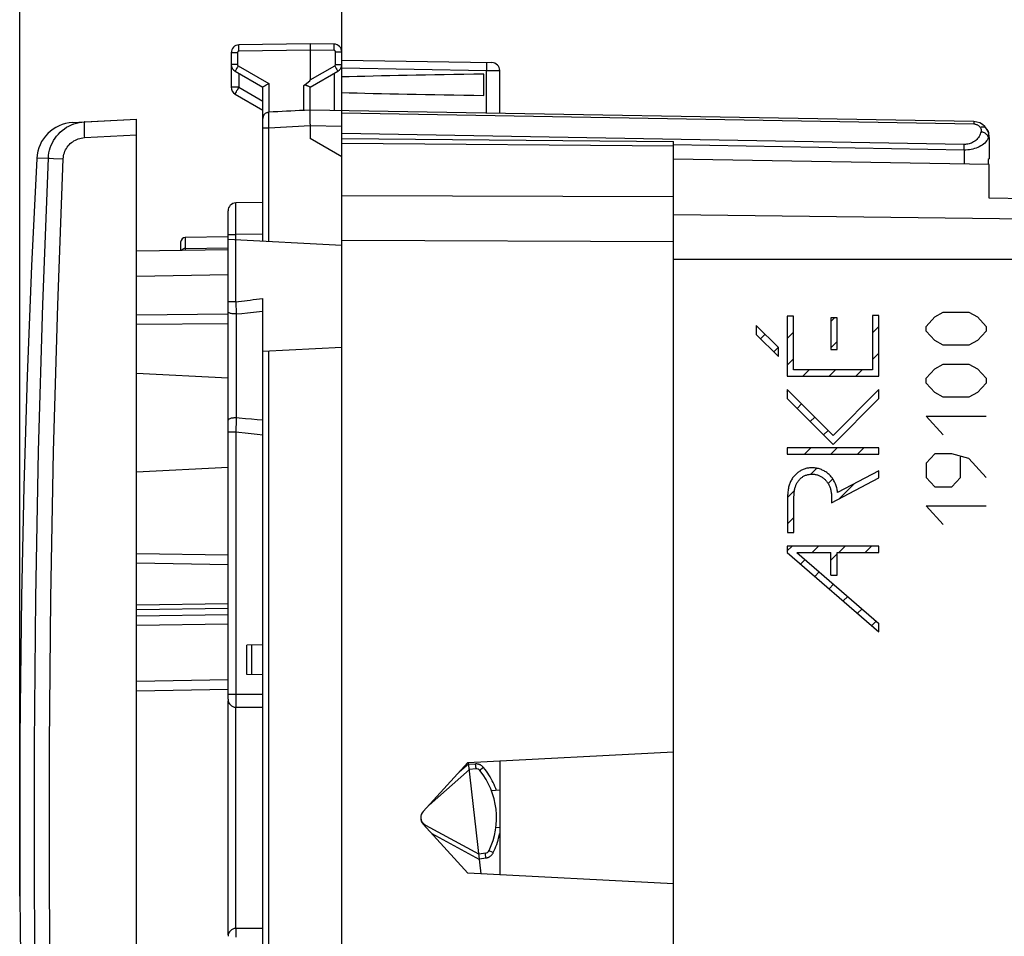
# Model space of a CAD drawing. Units: millimetres. Extents: x -20 to 96, y -24 to 51.
# Drawn here: x -20 to 11, y -4 to 25 of the extents above; entities that cross this region are included whole.
import ezdxf

# ---------------------------------------------------------------- set-up
doc = ezdxf.new("R2010")
doc.units = ezdxf.units.MM
doc.header["$LTSCALE"] = 16.335
doc.layers.get('0').update_dxf_attribs({"linetype": 'CONTINUOUS'})
for name, color, linetype in [('DRAFT', 7, 'CONTINUOUS'), ('RACCORDO', 7, 'CONTINUOUS'), ('SUPERFICI', 7, 'CONTINUOUS')]:
    doc.layers.add(name, color=color, linetype=linetype)
doc.styles.get("Standard").update_dxf_attribs({"font": 'txt', "width": 0.8})
doc.dimstyles.new('DIMSTYLE_1', dxfattribs={"dimtxt": 3, "dimasz": 3, "dimexe": 1.5, "dimexo": 0.5, "dimgap": 0.75, "dimtad": 1, "dimtxsty": 'STANDARD', "dimblk": '_FILLED', "dimblk1": '_FILLED', "dimblk2": '_FILLED', "dimcen": 0.09, "dimazin": 2, "dimtfac": 1, "dimtofl": 0, "dimtmove": 0, "dimatfit": 3, "dimldrblk": '_FILLED', "dimfxl": 1, "dimtolj": 1, "dimarcsym": 0})
doc.dimstyles.new('DIMSTYLE_2', dxfattribs={"dimtxt": 3, "dimasz": 3, "dimexe": 1.5, "dimexo": 0.5, "dimgap": 0.75, "dimtad": 1, "dimdec": 1, "dimtxsty": 'STANDARD', "dimblk": '_FILLED', "dimblk1": '_FILLED', "dimblk2": '_FILLED', "dimcen": 0.09, "dimazin": 2, "dimtfac": 1, "dimtdec": 1, "dimtofl": 0, "dimtmove": 0, "dimatfit": 3, "dimldrblk": '_FILLED', "dimfxl": 1, "dimtolj": 1, "dimarcsym": 0})

# ---------------------------------------------------------------- blocks, each defined once
blk = doc.blocks.new('_FILLED')
at = {"color": 0, "linetype": 'BYBLOCK'}
blk.add_solid([(0, 0), (-1, 0.317), (-1, -0.317)], dxfattribs=at)
blk = doc.blocks.new('*D2')
at = {"color": 7, "linetype": 'CONTINUOUS'}
for p, q in [((-9.719, 21.423), (-9.719, 41)), ((24.781, 15.224), (24.781, 41)), ((-9.719, 39.5), (7.531, 39.5)), ((24.781, 39.5), (7.531, 39.5))]:
    blk.add_line(p, q, dxfattribs=at)
at = {"color": 7, "linetype": 'CONTINUOUS', "xscale": 3, "yscale": 3, "zscale": 3, "rotation": 180}
blk.add_blockref('_FILLED', (-9.719, 39.5), dxfattribs=at)
at = {"color": 7, "linetype": 'CONTINUOUS', "xscale": 3, "yscale": 3, "zscale": 3}
blk.add_blockref('_FILLED', (24.781, 39.5), dxfattribs=at)
at = {"color": 7, "linetype": 'CONTINUOUS', "insert": (7.531, 43.25), "char_height": 3, "width": 12.53571, "attachment_point": 2, "line_spacing_factor": 0.9}
blk.add_mtext('{\\ftxt;\\W0.0001;\\H0.0001;\\~}{\\ftxt;\\W2.7857142857;\\H3.0; }{\\ftxt;\\W0.0001;\\H0.0001;\\~}', dxfattribs=at)
blk = doc.blocks.new('*D3')
at = {"color": 7, "linetype": 'CONTINUOUS'}
for p, q in [((-19.911, 2), (-19.911, 49)), ((24.781, 15.224), (24.781, 49)), ((-19.911, 47.5), (2.435, 47.5)), ((24.781, 47.5), (2.435, 47.5))]:
    blk.add_line(p, q, dxfattribs=at)
at = {"color": 7, "linetype": 'CONTINUOUS', "xscale": 3, "yscale": 3, "zscale": 3, "rotation": 180}
blk.add_blockref('_FILLED', (-19.911, 47.5), dxfattribs=at)
at = {"color": 7, "linetype": 'CONTINUOUS', "xscale": 3, "yscale": 3, "zscale": 3}
blk.add_blockref('_FILLED', (24.781, 47.5), dxfattribs=at)
at = {"color": 7, "linetype": 'CONTINUOUS', "insert": (2.435, 51.25), "char_height": 3, "width": 13.17857, "attachment_point": 2, "line_spacing_factor": 0.9}
blk.add_mtext('{\\ftxt;\\W0.0001;\\H0.0001;\\~}{\\ftxt;\\W2.9285714286;\\H3.0; }{\\ftxt;\\W0.0001;\\H0.0001;\\~}', dxfattribs=at)

msp = doc.modelspace()

# ---------------------------------------------------------------- linework, layer by layer
at = {"color": 7, "linetype": 'CONTINUOUS'}
for p, q in [((-10.719, 24.5), (-12.973, 24.461)), ((-10.719, 24.5), (-10.719, 23.352)), ((-9.964, 24.487), (-10.719, 24.5)), ((-13.219, 24.211), (-13.219, 23.122)), ((-9.719, 18.809), (-9.719, 24.237)), ((-9.719, 23.983), (-4.964, 23.9)), ((-13.094, 23.628), (-12.219, 23.123)), ((-10.719, 23.123), (-9.843, 23.628)), ((-5.219, 22.861), (-5.219, 23.539)), ((-4.719, 22.295), (-4.719, 23.65)), ((-12.219, 18.246), (-12.219, 23.123)), ((-10.757, 23.14), (-10.784, 23.154)), ((-10.741, 23.132), (-10.757, 23.14)), ((-10.719, 22.4), (-10.719, 23.123)), ((-13.094, 22.905), (-12.219, 22.4)), ((-12.022, 22.332), (-12.029, 22.331)), ((-10.719, 22.4), (-10.922, 22.389)), ((-10.901, 22.39), (-10.922, 22.389)), ((10.29, 22.033), (-10.719, 22.4)), ((-17.868, 22.025), (-16.219, 22.112)), ((-16.219, -22.112), (-16.219, 22.112)), ((-10.719, 21.952), (-10.719, 21.5)), ((10.781, 21.533), (10.781, 20.852)), ((-9.719, 21.5), (0.781, 21.408)), ((0.781, 18.075), (0.781, 21.408)), ((10.781, 20.852), (10.747, 20.832)), ((10.747, 20.832), (10.747, 20.675)), ((-12.219, 19.474), (-13.073, 19.459)), ((-13.319, 3.75), (-13.319, 19.209)), ((-13.319, 18.391), (-14.671, 18.368)), ((-14.819, 18.218), (-14.819, 17.965)), ((-9.719, 18.115), (-13.319, 18.304)), ((-16.219, 17.941), (-13.319, 17.991)), ((-12.219, -16.44), (-12.219, 16.44)), ((-16.219, 15.92), (-13.319, 15.946)), ((5.767, 15.712), (5.876, 15.82)), ((3.538, 15.163), (3.681, 15.305)), ((4.385, 15.17), (4.587, 15.371)), ((7.08, 15.344), (7.281, 15.546)), ((5.767, 14.872), (5.967, 15.072)), ((-9.719, 14.885), (-12.219, 14.754)), ((3.958, 14.743), (4.101, 14.885)), ((7.08, 14.504), (7.281, 14.706)), ((4.385, 14.33), (4.587, 14.531)), ((-13.319, 13.912), (-16.219, 14.064)), ((4.875, 13.979), (5.076, 14.181)), ((5.715, 13.979), (5.917, 14.181)), ((6.555, 13.979), (6.757, 14.181)), ((4.381, 13.486), (4.417, 13.522)), ((4.695, 12.959), (4.837, 13.102)), ((5.115, 12.539), (5.257, 12.682)), ((5.535, 12.119), (5.677, 12.262)), ((4.926, 11.511), (5.128, 11.712)), ((5.766, 11.511), (5.968, 11.712)), ((6.606, 11.511), (6.808, 11.712)), ((-13.319, 11.088), (-16.219, 10.936)), ((5.131, 10.876), (5.319, 11.063)), ((5.676, 10.58), (5.823, 10.728)), ((4.397, 10.141), (4.614, 10.358)), ((6.037, 10.101), (6.516, 10.581)), ((4.397, 9.301), (4.598, 9.503)), ((4.381, 8.446), (4.536, 8.6)), ((5.174, 8.399), (5.376, 8.6)), ((6.014, 8.399), (6.216, 8.6)), ((6.854, 8.399), (7.056, 8.6)), ((4.804, 8.029), (4.947, 8.172)), ((5.767, 8.151), (5.968, 8.353)), ((-13.319, 8.009), (-16.219, 8.059)), ((5.255, 7.64), (5.398, 7.783)), ((5.707, 7.251), (5.849, 7.394)), ((6.158, 6.862), (6.301, 7.005)), ((6.609, 6.473), (6.752, 6.616)), ((7.06, 6.084), (7.203, 6.227)), ((-12.219, 5.474), (-12.719, 5.465)), ((-12.719, 4.535), (-12.719, 5.465)), ((-12.219, 4.526), (-12.719, 4.535)), ((-16.219, 4.024), (-13.319, 4.075)), ((-13.319, -3.7), (-13.319, 3.7)), ((-13.069, 3.5), (-12.219, 3.5)), ((-19.911, 2.35), (-19.911, 2.479)), ((-19.91, 2.132), (-19.911, 2.35)), ((-19.911, 1.9), (-19.91, 2.132)), ((-19.911, 1.704), (-19.911, 1.9)), ((-5.722, 1.75), (0.781, 2.091)), ((-19.912, 1.5), (-19.911, 1.704)), ((-7.14, 0.203), (-5.722, 1.75)), ((-5.301, -1.772), (-5.702, 1.751)), ((-4.719, 1.803), (-4.719, -1.803)), ((-19.912, 1.333), (-19.912, 1.5)), ((-5.677, 1.534), (-6.956, 0.403)), ((-5.475, 1.554), (-5.677, 1.534)), ((-4.719, 0.873), (-4.974, 0.849)), ((-19.914, 0), (-19.914, 0.167)), ((-19.914, -0.167), (-19.914, 0)), ((-5.722, -1.75), (-7.14, -0.203)), ((-7.064, -0.23), (-5.372, -1.148)), ((-4.719, -0.306), (-4.84, -0.322)), ((-5.17, -1.122), (-5.372, -1.148)), ((-19.911, -1.703), (-19.912, -1.333)), ((-19.911, -1.897), (-19.911, -1.703)), ((0.781, -2.091), (-5.722, -1.75)), ((-19.91, -2.127), (-19.911, -1.897)), ((-19.911, -2.376), (-19.91, -2.127)), ((-19.911, -2.479), (-19.911, -2.376)), ((-12.219, -3.5), (-13.069, -3.5))]:
    msp.add_line(p, q, dxfattribs=at)
at = {"color": 250, "linetype": 'CONTINUOUS'}
for p, q in [((-9.963, 24.363), (-9.963, 24.409)), ((-13.022, 24.211), (-13.219, 24.211)), ((-13.022, 24.211), (-13.022, 23.844)), ((-12.973, 24.261), (-12.974, 24.312)), ((-10.719, 24.3), (-12.973, 24.261)), ((-9.964, 24.287), (-10.719, 24.3)), ((-9.915, 23.844), (-9.915, 24.237)), ((-9.915, 24.237), (-9.719, 24.237)), ((-13.022, 23.844), (-13.219, 23.844)), ((-13.046, 23.715), (-13.066, 23.679)), ((-13.023, 23.756), (-13.046, 23.715)), ((-12.997, 23.801), (-13.023, 23.756)), ((-12.997, 23.801), (-12.022, 23.238)), ((-10.719, 23.352), (-9.94, 23.801)), ((-9.94, 23.801), (-9.914, 23.756)), ((-9.915, 23.844), (-9.719, 23.844)), ((-9.914, 23.756), (-9.891, 23.715)), ((-9.719, 23.733), (-5.137, 23.653)), ((-12.973, 23.558), (-12.973, 23.122)), ((-9.964, 23.558), (-9.964, 22.387)), ((-5.137, 22.303), (-5.137, 23.653)), ((-5.137, 23.653), (-4.719, 23.65)), ((-12.973, 23.122), (-13.219, 23.122)), ((-12.973, 23.122), (-12.219, 22.686)), ((-12.022, 23.238), (-12.022, 22.332)), ((-10.922, 22.389), (-10.922, 23.173)), ((-13.072, 22.947), (-13.055, 22.977)), ((-13.055, 22.977), (-13.035, 23.014)), ((-13.035, 23.014), (-13.011, 23.055)), ((-12.029, 22.15), (-12.03, 22.211)), ((-12.028, 22.08), (-12.029, 22.15)), ((-9.719, 22.309), (10.29, 21.96)), ((-12.219, 21.832), (-12.024, 21.832)), ((-12.027, 22.003), (-12.028, 22.08)), ((-12.026, 21.919), (-12.027, 22.003)), ((-12.024, 21.831), (-12.026, 21.919)), ((-10.719, 21.9), (-12.024, 21.831)), ((-12.024, 18.236), (-12.024, 21.831)), ((-9.719, 21.883), (-10.719, 21.9)), ((10.291, 22.018), (10.291, 22)), ((-17.868, 21.526), (-16.219, 21.612)), ((9.991, 21.311), (-9.719, 21.656)), ((10.781, 21.533), (10.756, 21.534)), ((-9.719, 21.354), (0.781, 21.262)), ((9.988, 21.135), (0.782, 21.295)), ((9.989, 21.178), (9.99, 21.26)), ((9.99, 21.26), (9.991, 21.311)), ((9.988, 21.135), (9.989, 21.178)), ((9.988, 21.135), (9.988, 20.689)), ((0.781, 19.648), (-9.719, 19.686)), ((-13.075, 19.285), (-13.074, 19.36)), ((-13.075, 19.192), (-13.075, 19.285)), ((-13.075, 19.082), (-13.075, 19.192)), ((-13.075, 18.959), (-13.075, 19.082)), ((-13.074, 18.824), (-13.075, 18.959)), ((-13.074, 18.682), (-13.074, 18.824)), ((-13.319, 18.459), (-13.073, 18.459)), ((-13.073, 18.459), (-13.074, 18.682)), ((-12.219, 18.474), (-13.073, 18.459)), ((-13.073, 16.327), (-13.073, 18.459)), ((0.781, 18.234), (-9.719, 18.272)), ((-14.671, 18.019), (-13.319, 18.043)), ((-14.671, 17.981), (-14.671, 17.969)), ((-14.671, 17.969), (-14.671, 17.968)), ((-16.219, 17.141), (-13.319, 17.191)), ((-13.073, 16.327), (-13.319, 16.327)), ((-13.073, 16.327), (-13.064, 15.946)), ((-13.064, 15.946), (-12.887, 15.965)), ((-13.064, 15.946), (-13.064, 12.658)), ((-12.887, 15.965), (-12.704, 15.985)), ((-12.704, 15.985), (-12.515, 16.006)), ((7.08, 15.9), (7.08, 14.181)), ((7.281, 15.9), (7.08, 15.9)), ((7.281, 13.979), (7.281, 15.9)), ((9.052, 15.851), (9.323, 16)), ((9.323, 16), (10.137, 16)), ((10.137, 16), (10.409, 15.851)), ((-16.219, 15.62), (-13.319, 15.646)), ((4.385, 15.875), (4.385, 13.979)), ((4.587, 15.875), (4.385, 15.875)), ((4.587, 14.181), (4.587, 15.875)), ((5.767, 15.82), (5.767, 14.82)), ((5.967, 15.82), (5.767, 15.82)), ((5.967, 14.82), (5.967, 15.82)), ((8.78, 15.552), (9.052, 15.851)), ((10.409, 15.851), (10.68, 15.552)), ((3.403, 15.583), (3.403, 15.298)), ((4.103, 14.883), (3.403, 15.583)), ((3.403, 15.298), (4.103, 14.598)), ((8.78, 15.403), (8.78, 15.552)), ((9.052, 15.104), (8.78, 15.403)), ((10.68, 15.403), (10.409, 15.104)), ((10.68, 15.552), (10.68, 15.403)), ((9.323, 14.955), (9.052, 15.104)), ((10.409, 15.104), (10.137, 14.955)), ((-12.024, -14.764), (-12.024, 14.764)), ((4.103, 14.598), (4.103, 14.883)), ((5.767, 14.82), (5.967, 14.82)), ((10.137, 14.955), (9.323, 14.955)), ((9.052, 14.209), (9.323, 14.358)), ((9.323, 14.358), (10.137, 14.358)), ((10.137, 14.358), (10.409, 14.209)), ((7.08, 14.181), (4.587, 14.181)), ((8.78, 13.91), (9.052, 14.209)), ((10.409, 14.209), (10.68, 13.91)), ((4.385, 13.979), (7.281, 13.979)), ((8.78, 13.761), (8.78, 13.91)), ((9.052, 13.462), (8.78, 13.761)), ((10.68, 13.761), (10.409, 13.462)), ((10.68, 13.91), (10.68, 13.761)), ((4.381, 13.558), (4.381, 13.273)), ((5.837, 12.102), (4.381, 13.558)), ((7.289, 13.554), (5.837, 12.102)), ((7.289, 13.269), (7.289, 13.554)), ((9.323, 13.313), (9.052, 13.462)), ((10.409, 13.462), (10.137, 13.313)), ((4.381, 13.273), (5.837, 11.817)), ((5.837, 11.817), (7.289, 13.269)), ((10.137, 13.313), (9.323, 13.313)), ((-12.579, 12.614), (-12.768, 12.631)), ((-12.396, 12.597), (-12.579, 12.614)), ((-12.219, 12.582), (-12.396, 12.597)), ((8.78, 12.716), (10.68, 12.716)), ((9.323, 12.119), (8.78, 12.716)), ((-13.073, 12.204), (-13.319, 12.204)), ((-13.073, 12.204), (-13.073, 3.9)), ((-12.584, 12.149), (-12.774, 12.17)), ((-12.399, 12.129), (-12.584, 12.149)), ((-12.219, 12.109), (-12.399, 12.129)), ((4.387, 11.712), (4.387, 11.511)), ((7.289, 11.712), (4.387, 11.712)), ((7.289, 11.511), (7.289, 11.712)), ((4.387, 11.511), (7.289, 11.511)), ((9.052, 11.521), (8.78, 11.223)), ((8.78, 11.223), (8.78, 10.775)), ((9.594, 11.521), (9.052, 11.521)), ((10.137, 11.372), (9.594, 11.521)), ((9.866, 10.775), (9.866, 11.422)), ((10.68, 10.775), (10.137, 11.372)), ((7.289, 10.986), (5.981, 10.3)), ((7.289, 10.758), (7.289, 10.986)), ((5.79, 9.972), (7.289, 10.758)), ((8.78, 10.775), (9.052, 10.476)), ((9.594, 10.476), (9.866, 10.775)), ((9.052, 10.476), (9.594, 10.476)), ((4.397, 10.177), (4.397, 9.032)), ((4.598, 9.032), (4.598, 10.177)), ((5.79, 10.138), (5.79, 9.972)), ((8.78, 9.879), (10.68, 9.879)), ((9.323, 9.282), (8.78, 9.879)), ((4.397, 9.032), (4.598, 9.032)), ((4.381, 8.6), (4.381, 8.393)), ((7.289, 8.6), (4.381, 8.6)), ((7.289, 8.399), (7.289, 8.6)), ((-13.319, 8.309), (-16.219, 8.359)), ((4.381, 8.393), (7.289, 5.887)), ((4.684, 8.399), (5.767, 8.399)), ((4.684, 8.399), (7.289, 6.153)), ((5.767, 7.678), (5.767, 8.399)), ((5.968, 7.678), (5.968, 8.399)), ((5.968, 8.399), (7.289, 8.399)), ((5.767, 7.678), (5.968, 7.678)), ((-13.319, 6.769), (-16.219, 6.726)), ((-13.319, 6.621), (-16.219, 6.578)), ((-13.319, 6.422), (-16.219, 6.379)), ((-13.319, 6.126), (-16.219, 6.084)), ((7.289, 5.887), (7.289, 6.153)), ((-12.569, 4.532), (-12.569, 5.468)), ((-16.219, 4.325), (-13.319, 4.375)), ((-12.219, 3.9), (-13.319, 3.9)), ((-13.073, 3.9), (-13.073, 3.817)), ((-13.073, 3.817), (-13.073, 3.737)), ((-13.073, 3.737), (-13.072, 3.665)), ((-13.072, 3.665), (-13.071, 3.603)), ((-13.069, -3.5), (-13.069, 3.5)), ((-5.997, 1.45), (-5.698, 1.714)), ((-5.491, 1.703), (-5.694, 1.683)), ((-5.491, 1.703), (-5.488, 1.67)), ((-5.488, 1.67), (-5.482, 1.61)), ((-5.482, 1.61), (-5.478, 1.58)), ((-5.228, 1.592), (-5.27, 1.558)), ((-5.336, 1.505), (-5.341, 1.501)), ((-5.324, 1.515), (-5.336, 1.505)), ((-5.27, 1.558), (-5.324, 1.515)), ((-7.07, -0.243), (-7.074, -0.252)), ((-5.351, -1.328), (-6.858, -0.51)), ((-5.167, -1.154), (-5.168, -1.142)), ((-5.163, -1.187), (-5.167, -1.154)), ((-5.158, -1.227), (-5.163, -1.187)), ((-5.152, -1.271), (-5.158, -1.227)), ((-5.026, -1.052), (-5.041, -1.045)), ((-4.979, -1.075), (-5.026, -1.052)), ((-4.921, -1.103), (-4.979, -1.075)), ((-5.355, -1.297), (-5.152, -1.271)), ((-13.072, -3.7), (-13.073, -3.776))]:
    msp.add_line(p, q, dxfattribs=at)
for points in [[(-12.974, 24.312), (-12.974, 24.361), (-12.974, 24.382), (-12.974, 24.402), (-12.974, 24.419), (-12.974, 24.434), (-12.974, 24.445), (-12.974, 24.454), (-12.973, 24.459), (-12.973, 24.461)], [(-9.963, 24.409), (-9.963, 24.428), (-9.963, 24.445), (-9.963, 24.46), (-9.963, 24.472), (-9.963, 24.48), (-9.964, 24.485), (-9.964, 24.487)], [(-9.964, 24.287), (-9.964, 24.313), (-9.963, 24.363)], [(-12.973, 24.261), (-12.975, 24.261), (-12.978, 24.26), (-12.98, 24.26), (-12.983, 24.259), (-12.985, 24.259), (-12.988, 24.258), (-12.991, 24.257), (-12.993, 24.256), (-12.996, 24.255), (-12.998, 24.253), (-13.001, 24.252), (-13.003, 24.25), (-13.005, 24.248), (-13.008, 24.246), (-13.01, 24.244), (-13.012, 24.241), (-13.013, 24.239), (-13.015, 24.236), (-13.016, 24.234), (-13.018, 24.231), (-13.019, 24.228), (-13.02, 24.225), (-13.021, 24.223), (-13.021, 24.22), (-13.022, 24.217), (-13.022, 24.214), (-13.022, 24.211)], [(-9.915, 24.237), (-9.915, 24.239), (-9.915, 24.242), (-9.916, 24.244), (-9.916, 24.247), (-9.917, 24.249), (-9.917, 24.252), (-9.918, 24.255), (-9.919, 24.257), (-9.921, 24.26), (-9.922, 24.262), (-9.924, 24.265), (-9.925, 24.267), (-9.927, 24.27), (-9.929, 24.272), (-9.932, 24.274), (-9.934, 24.276), (-9.936, 24.278), (-9.939, 24.279), (-9.941, 24.281), (-9.944, 24.282), (-9.947, 24.283), (-9.949, 24.284), (-9.952, 24.285), (-9.955, 24.286), (-9.958, 24.286), (-9.961, 24.287), (-9.964, 24.287)], [(-13.022, 23.844), (-13.022, 23.838), (-13.021, 23.833), (-13.019, 23.827), (-13.017, 23.822), (-13.014, 23.817), (-13.01, 23.812), (-13.006, 23.808), (-13.002, 23.804), (-12.997, 23.801)], [(-9.94, 23.801), (-9.935, 23.804), (-9.931, 23.808), (-9.927, 23.812), (-9.923, 23.817), (-9.92, 23.822), (-9.918, 23.827), (-9.916, 23.833), (-9.915, 23.838), (-9.915, 23.844)], [(-9.891, 23.715), (-9.871, 23.679), (-9.862, 23.664), (-9.855, 23.652), (-9.85, 23.641), (-9.846, 23.634), (-9.844, 23.629), (-9.844, 23.628)], [(-5.137, 23.903), (-5.137, 23.9), (-5.136, 23.894), (-5.136, 23.884), (-5.136, 23.869), (-5.136, 23.851), (-5.136, 23.829), (-5.136, 23.805), (-5.136, 23.778), (-5.136, 23.748), (-5.136, 23.717), (-5.137, 23.685), (-5.137, 23.653)], [(-13.066, 23.679), (-13.075, 23.664), (-13.082, 23.652), (-13.087, 23.641), (-13.091, 23.634), (-13.093, 23.629), (-13.094, 23.628)], [(-13.011, 23.055), (-12.986, 23.099), (-12.973, 23.122)], [(-13.094, 22.905), (-13.093, 22.907), (-13.092, 22.91), (-13.089, 22.916), (-13.084, 22.924), (-13.079, 22.935), (-13.072, 22.947)], [(-12.03, 22.211), (-12.03, 22.261), (-12.03, 22.281), (-12.03, 22.298), (-12.03, 22.312), (-12.03, 22.322), (-12.03, 22.328), (-12.029, 22.331)], [(10.29, 22.033), (10.29, 22.032), (10.29, 22.029), (10.291, 22.025), (10.291, 22.018)], [(10.291, 22), (10.291, 21.975), (10.29, 21.96)], [(10.29, 21.96), (10.31, 21.959), (10.329, 21.956), (10.348, 21.952), (10.367, 21.947), (10.385, 21.94), (10.403, 21.931), (10.421, 21.921), (10.437, 21.909), (10.453, 21.896), (10.468, 21.882), (10.482, 21.866), (10.494, 21.848)], [(10.698, 21.81), (10.685, 21.826), (10.669, 21.839), (10.65, 21.849), (10.628, 21.857), (10.604, 21.861), (10.579, 21.863), (10.551, 21.861), (10.523, 21.856), (10.494, 21.848)], [(10.494, 21.848), (10.503, 21.835), (10.51, 21.82), (10.515, 21.805), (10.52, 21.79), (10.523, 21.775), (10.524, 21.759), (10.524, 21.743), (10.522, 21.727), (10.519, 21.71)], [(10.756, 21.534), (10.74, 21.497), (10.721, 21.461), (10.697, 21.426), (10.668, 21.391), (10.635, 21.356), (10.598, 21.323), (10.557, 21.293), (10.512, 21.264), (10.465, 21.238), (10.416, 21.215), (10.365, 21.195), (10.312, 21.178), (10.259, 21.164), (10.205, 21.153), (10.151, 21.144), (10.097, 21.138), (10.042, 21.135), (9.988, 21.135)], [(10.519, 21.71), (10.508, 21.674), (10.494, 21.638), (10.478, 21.602), (10.458, 21.567), (10.435, 21.533), (10.41, 21.5), (10.382, 21.469), (10.351, 21.441), (10.319, 21.415), (10.285, 21.392), (10.249, 21.372), (10.213, 21.355), (10.177, 21.341), (10.14, 21.329), (10.102, 21.321), (10.065, 21.315), (10.028, 21.312), (9.991, 21.311)], [(10.756, 21.534), (10.75, 21.554), (10.74, 21.574), (10.727, 21.594), (10.712, 21.613), (10.694, 21.631), (10.674, 21.648), (10.651, 21.663), (10.627, 21.677), (10.601, 21.688), (10.574, 21.698), (10.547, 21.705), (10.519, 21.71)], [(10.698, 21.81), (10.715, 21.782), (10.729, 21.754), (10.741, 21.724), (10.751, 21.694), (10.757, 21.662), (10.761, 21.631), (10.762, 21.598), (10.761, 21.566), (10.756, 21.534)], [(-13.074, 19.36), (-13.074, 19.414), (-13.074, 19.434), (-13.074, 19.448), (-13.073, 19.456), (-13.073, 19.459)], [(-14.671, 18.368), (-14.671, 18.004), (-14.671, 17.981)], [(-14.761, 17.991), (-14.776, 17.979), (-14.788, 17.966), (-14.788, 17.966)], [(-14.709, 18.014), (-14.728, 18.008), (-14.745, 18.001), (-14.761, 17.991)], [(-14.671, 18.019), (-14.691, 18.018), (-14.709, 18.014)], [(-13.073, 16.327), (-12.984, 16.339), (-12.894, 16.351), (-12.802, 16.363), (-12.709, 16.376), (-12.614, 16.388), (-12.518, 16.401), (-12.42, 16.414), (-12.32, 16.427), (-12.219, 16.44)], [(-13.064, 15.946), (-13.097, 15.946), (-13.13, 15.948), (-13.161, 15.95), (-13.191, 15.954), (-13.219, 15.958), (-13.244, 15.964), (-13.266, 15.97), (-13.284, 15.977), (-13.299, 15.984), (-13.31, 15.992), (-13.316, 16), (-13.319, 16.008)], [(-12.515, 16.006), (-12.319, 16.026), (-12.219, 16.037)], [(-13.064, 12.658), (-13.097, 12.657), (-13.13, 12.656), (-13.161, 12.653), (-13.191, 12.648), (-13.219, 12.643), (-13.244, 12.636), (-13.266, 12.629), (-13.284, 12.621), (-13.299, 12.612), (-13.31, 12.603), (-13.316, 12.593), (-13.319, 12.583)], [(-13.064, 12.658), (-13.065, 12.616), (-13.073, 12.204)], [(-12.768, 12.631), (-12.964, 12.649), (-13.064, 12.658)], [(-12.774, 12.17), (-12.972, 12.192), (-13.073, 12.204)], [(5.981, 10.3), (5.976, 10.335), (5.97, 10.37), (5.963, 10.405), (5.954, 10.44), (5.945, 10.474), (5.934, 10.508), (5.922, 10.541), (5.909, 10.575), (5.894, 10.607), (5.88, 10.636), (5.865, 10.664), (5.848, 10.692), (5.831, 10.719), (5.813, 10.745), (5.794, 10.771), (5.773, 10.796), (5.752, 10.82), (5.73, 10.843), (5.707, 10.865), (5.683, 10.887), (5.658, 10.907), (5.633, 10.927), (5.607, 10.945), (5.58, 10.962), (5.552, 10.978), (5.524, 10.993), (5.495, 11.007), (5.465, 11.02), (5.435, 11.032), (5.405, 11.042), (5.374, 11.051), (5.343, 11.059), (5.312, 11.065), (5.28, 11.071), (5.248, 11.075), (5.217, 11.077), (5.184, 11.079), (5.152, 11.079), (5.12, 11.077), (5.091, 11.075), (5.062, 11.071), (5.034, 11.067), (5.005, 11.061), (4.977, 11.054), (4.949, 11.046), (4.921, 11.037), (4.894, 11.027), (4.867, 11.016), (4.841, 11.004), (4.815, 10.99), (4.789, 10.976), (4.765, 10.961), (4.741, 10.944), (4.717, 10.927), (4.695, 10.908), (4.673, 10.889), (4.652, 10.869), (4.631, 10.848), (4.612, 10.827), (4.593, 10.804), (4.575, 10.781), (4.556, 10.755), (4.539, 10.729), (4.523, 10.701), (4.507, 10.673), (4.493, 10.644), (4.48, 10.615), (4.468, 10.585), (4.457, 10.555), (4.446, 10.525), (4.437, 10.494), (4.428, 10.46), (4.421, 10.425), (4.414, 10.39), (4.409, 10.354), (4.404, 10.319), (4.401, 10.284), (4.399, 10.248), (4.397, 10.212), (4.397, 10.177)], [(4.598, 10.177), (4.599, 10.206), (4.6, 10.235), (4.602, 10.264), (4.604, 10.293), (4.608, 10.322), (4.612, 10.35), (4.617, 10.379), (4.623, 10.407), (4.63, 10.436), (4.637, 10.458), (4.644, 10.481), (4.652, 10.503), (4.661, 10.526), (4.67, 10.547), (4.68, 10.569), (4.691, 10.59), (4.703, 10.611), (4.716, 10.631), (4.729, 10.65), (4.743, 10.67), (4.758, 10.688), (4.774, 10.706), (4.79, 10.723), (4.808, 10.739), (4.826, 10.755), (4.844, 10.77), (4.863, 10.784), (4.883, 10.797), (4.904, 10.809), (4.924, 10.82), (4.946, 10.83), (4.968, 10.84), (4.99, 10.848), (5.013, 10.855), (5.035, 10.861), (5.059, 10.866), (5.082, 10.87), (5.106, 10.874), (5.129, 10.876), (5.153, 10.877), (5.177, 10.877), (5.2, 10.876), (5.224, 10.874), (5.248, 10.871), (5.271, 10.868), (5.294, 10.863), (5.318, 10.857), (5.34, 10.85), (5.363, 10.843), (5.385, 10.834), (5.407, 10.825), (5.428, 10.814), (5.449, 10.803), (5.47, 10.791), (5.49, 10.778), (5.509, 10.765), (5.528, 10.75), (5.546, 10.735), (5.564, 10.72), (5.581, 10.703), (5.598, 10.686), (5.614, 10.668), (5.629, 10.65), (5.643, 10.631), (5.659, 10.61), (5.673, 10.588), (5.686, 10.566), (5.699, 10.543), (5.71, 10.519), (5.721, 10.495), (5.731, 10.471), (5.74, 10.447), (5.749, 10.422), (5.756, 10.397), (5.764, 10.369), (5.77, 10.34), (5.775, 10.312), (5.78, 10.283), (5.784, 10.254), (5.786, 10.225), (5.788, 10.196), (5.79, 10.167), (5.79, 10.138)], [(-13.071, 3.603), (-13.071, 3.576), (-13.071, 3.554), (-13.07, 3.535), (-13.07, 3.52), (-13.069, 3.509), (-13.069, 3.502), (-13.069, 3.5)], [(-5.228, 1.592), (-5.238, 1.604), (-5.25, 1.616), (-5.261, 1.627), (-5.274, 1.638), (-5.287, 1.648), (-5.301, 1.658), (-5.315, 1.666), (-5.33, 1.674), (-5.345, 1.681), (-5.361, 1.687), (-5.377, 1.692), (-5.393, 1.696), (-5.409, 1.7), (-5.425, 1.702), (-5.442, 1.704), (-5.458, 1.704), (-5.474, 1.704), (-5.491, 1.703)], [(-5.478, 1.58), (-5.478, 1.574), (-5.477, 1.564)], [(-5.477, 1.564), (-5.476, 1.56), (-5.476, 1.558), (-5.475, 1.555), (-5.475, 1.554), (-5.475, 1.554)], [(-4.821, 0.863), (-4.844, 0.926), (-4.869, 0.989), (-4.897, 1.051), (-4.926, 1.113), (-4.956, 1.174), (-4.989, 1.235), (-5.024, 1.296), (-5.06, 1.356), (-5.099, 1.416), (-5.14, 1.475), (-5.183, 1.534), (-5.228, 1.592)], [(-5.341, 1.501), (-5.342, 1.499), (-5.343, 1.498), (-5.344, 1.498)], [(-7.074, -0.252), (-7.08, -0.262), (-7.082, -0.266)], [(-7.064, -0.23), (-7.064, -0.23), (-7.064, -0.231), (-7.065, -0.232), (-7.066, -0.234), (-7.067, -0.237), (-7.068, -0.24), (-7.07, -0.243)], [(-4.921, -1.103), (-4.89, -1.037), (-4.862, -0.972), (-4.836, -0.906), (-4.812, -0.84), (-4.79, -0.774), (-4.77, -0.708), (-4.752, -0.642), (-4.735, -0.575), (-4.721, -0.507), (-4.719, -0.495)], [(-5.168, -1.142), (-5.169, -1.132), (-5.17, -1.128), (-5.17, -1.126), (-5.17, -1.123), (-5.17, -1.122), (-5.17, -1.122)], [(-5.152, -1.271), (-5.136, -1.268), (-5.12, -1.265), (-5.104, -1.26), (-5.088, -1.255), (-5.073, -1.249), (-5.058, -1.242), (-5.043, -1.234), (-5.029, -1.225), (-5.015, -1.216), (-5.002, -1.206), (-4.989, -1.195), (-4.977, -1.183), (-4.966, -1.171), (-4.955, -1.159), (-4.945, -1.145), (-4.936, -1.132), (-4.928, -1.118), (-4.921, -1.103)], [(-5.041, -1.045), (-5.049, -1.041), (-5.051, -1.04), (-5.053, -1.039), (-5.054, -1.038), (-5.055, -1.038)], [(-13.069, -3.5), (-13.069, -3.502), (-13.069, -3.509), (-13.07, -3.52), (-13.07, -3.535), (-13.071, -3.554), (-13.071, -3.576), (-13.071, -3.603), (-13.072, -3.632), (-13.072, -3.7)]]:
    msp.add_lwpolyline(points, dxfattribs=at)
at = {"color": 7, "linetype": 'CONTINUOUS'}
for points in [[(-12.189, 23.141), (-12.207, 23.13), (-12.214, 23.126), (-12.217, 23.124), (-12.219, 23.123)], [(-12.148, 23.165), (-12.163, 23.156), (-12.189, 23.141)], [(-12.022, 23.238), (-12.041, 23.227), (-12.06, 23.216), (-12.079, 23.205), (-12.097, 23.194), (-12.115, 23.184), (-12.148, 23.165)], [(-10.784, 23.154), (-10.794, 23.158), (-10.804, 23.162), (-10.814, 23.167), (-10.824, 23.171), (-10.834, 23.175), (-10.844, 23.178), (-10.854, 23.182), (-10.864, 23.184), (-10.874, 23.185), (-10.884, 23.186), (-10.894, 23.185), (-10.904, 23.183), (-10.913, 23.179), (-10.922, 23.173)], [(-10.719, 23.123), (-10.72, 23.123), (-10.723, 23.124), (-10.728, 23.126), (-10.741, 23.132)], [(-12.084, 22.321), (-12.082, 22.321), (-12.065, 22.326), (-12.047, 22.33), (-12.029, 22.331)], [(-10.72, 22.195), (-10.72, 22.271), (-10.72, 22.304), (-10.72, 22.333), (-10.72, 22.357), (-10.72, 22.376), (-10.72, 22.389), (-10.719, 22.397), (-10.719, 22.4)], [(-10.719, 21.952), (-10.719, 22.003), (-10.719, 22.054), (-10.72, 22.195)], [(-19.374, 20.87), (-19.537, 17.468), (-19.674, 13.977), (-19.781, 10.485), (-19.857, 6.991), (-19.903, 3.497), (-19.911, 2.478)], [(-19.914, 0.167), (-19.914, 0.333), (-19.914, 0.5), (-19.914, 0.667), (-19.914, 0.833), (-19.913, 1), (-19.913, 1.167), (-19.912, 1.333)], [(-19.912, -1.333), (-19.913, -1.167), (-19.913, -1), (-19.914, -0.833), (-19.914, -0.667), (-19.914, -0.5), (-19.914, -0.333), (-19.914, -0.167)], [(-19.911, -2.478), (-19.903, -3.491), (-19.858, -6.985), (-19.781, -10.478), (-19.674, -13.97), (-19.537, -17.462), (-19.374, -20.87)]]:
    msp.add_lwpolyline(points, dxfattribs=at)
for centre, radius, start, end in [((-12.969, 24.211), 0.25, 91, 180.047), ((-9.969, 24.237), 0.25, 0, 89.0463), ((-12.969, 23.844), 0.25, 180.0199, 240.0045), ((-9.969, 23.844), 0.25, 300.0194, 0.0046), ((-4.969, 23.65), 0.25, 0, 89), ((-12.969, 23.122), 0.25, 180, 240), ((-12.019, 22.132), 0.2, 109.0801, 180), ((10.281, 21.533), 0.5, 0, 89), ((-13.069, 19.209), 0.25, 90.9999, 179.996), ((-14.669, 18.218), 0.15, 91, 180), ((-13.069, 3.75), 0.25, 180, 270), ((-13.169, 3.7), 0.15, 171.6078, 180), ((-5.461, 1.404), 0.15, 38.625, 95.5), ((-7.219, 0), 2.4, 334.375, 38.625), ((-6.919, 0), 0.3, 137.5, 222.5), ((-6.92, 0.034), 0.3, 186.359, 241.5), ((-5.19, -0.973), 0.15, 277.5, 334.375), ((-13.069, -3.75), 0.25, 90, 179.9977), ((-13.169, -3.7), 0.15, 180, 188.3922)]:
    msp.add_arc(centre, radius, start, end, dxfattribs=at)
for centre, major_axis, ratio, start_param, end_param in [((12.429, 23.2), (26.33, 0), 0.017368, 2.305328, 2.570193), ((-16.448, 20.045), (5.729, 3.31), 0.030227, -0.284766, -0.017461), ((12.429, 23.2), (26.33, 0), 0.017368, -2.570193, -2.305328), ((-10.699, 21.9), (57.288, 3.002), 0.008716, 1.574234, 1.593438)]:
    msp.add_ellipse(centre, major_axis=major_axis, ratio=ratio, start_param=start_param, end_param=end_param, dxfattribs=at)
at = {"layer": 'DRAFT', "color": 7, "linetype": 'CONTINUOUS'}
for p, q in [((-9.719, 20.923), (-10.719, 21.5)), ((-19.911, 2.478), (-19.911, 2.347)), ((-19.911, 2.347), (-19.911, 2.192)), ((-19.911, 2.192), (-19.911, 2.061)), ((-19.911, 2.061), (-19.911, 1.913)), ((-19.911, 1.913), (-19.911, 1.753)), ((-19.912, -1.333), (-19.911, -1.672)), ((-19.911, -1.672), (-19.911, -1.836)), ((-19.911, -1.836), (-19.911, -1.99)), ((-19.911, -1.99), (-19.91, -2.13)), ((-19.91, -2.13), (-19.911, -2.302)), ((-19.911, -2.302), (-19.911, -2.478))]:
    msp.add_line(p, q, dxfattribs=at)
for points in [[(-19.911, 1.753), (-19.911, 1.586), (-19.912, 1.333)], [(-19.912, 1.333), (-19.913, 1.167), (-19.913, 1), (-19.914, 0.833), (-19.914, 0.667), (-19.914, 0.5), (-19.914, 0.333), (-19.914, 0.167), (-19.914, 0)], [(-19.914, 0), (-19.914, -0.167), (-19.914, -0.333), (-19.914, -0.5), (-19.914, -0.667), (-19.914, -0.833), (-19.913, -1), (-19.913, -1.167), (-19.912, -1.333)]]:
    msp.add_lwpolyline(points, dxfattribs=at)
at = {"layer": 'RACCORDO', "color": 7, "linetype": 'CONTINUOUS'}
for p, q in [((-18.238, 22.006), (-16.219, 22.112)), ((-9.719, -18.809), (-9.719, 18.809))]:
    msp.add_line(p, q, dxfattribs=at)
at = {"layer": 'RACCORDO', "color": 250, "linetype": 'CONTINUOUS'}
for p, q in [((-19.007, 20.878), (-19.374, 20.87)), ((-18.976, 20.876), (-18.841, 20.87)), ((-18.841, 20.87), (-18.535, 20.856))]:
    msp.add_line(p, q, dxfattribs=at)
for points in [[(-19.007, 20.878), (-19, 20.962), (-18.988, 21.045), (-18.97, 21.127), (-18.946, 21.208), (-18.916, 21.287), (-18.881, 21.363), (-18.84, 21.437), (-18.795, 21.508), (-18.745, 21.576), (-18.689, 21.64), (-18.63, 21.7), (-18.566, 21.756), (-18.499, 21.807), (-18.428, 21.853), (-18.355, 21.894), (-18.278, 21.93), (-18.199, 21.961), (-18.118, 21.985), (-18.036, 22.005), (-17.952, 22.018), (-17.868, 22.025)], [(-17.868, 22.025), (-17.87, 22.022), (-17.872, 22.014), (-17.874, 22.001), (-17.876, 21.982), (-17.877, 21.958), (-17.878, 21.929), (-17.878, 21.897), (-17.878, 21.86), (-17.878, 21.819), (-17.877, 21.775), (-17.876, 21.729), (-17.874, 21.68), (-17.872, 21.63), (-17.87, 21.578), (-17.868, 21.526)], [(-18.535, 20.856), (-18.531, 20.906), (-18.524, 20.954), (-18.513, 21.001), (-18.499, 21.048), (-18.482, 21.095), (-18.461, 21.139), (-18.437, 21.183), (-18.411, 21.224), (-18.381, 21.264), (-18.349, 21.301), (-18.314, 21.336), (-18.277, 21.369), (-18.237, 21.398), (-18.196, 21.426), (-18.152, 21.45), (-18.108, 21.471), (-18.061, 21.488), (-18.014, 21.503), (-17.966, 21.514), (-17.917, 21.522), (-17.868, 21.526)], [(-19.007, -20.878), (-19.183, -16.241), (-19.315, -11.602), (-19.403, -6.962), (-19.447, -2.321), (-19.447, 2.321), (-19.403, 6.962), (-19.315, 11.602), (-19.183, 16.241), (-19.007, 20.878)], [(-19.007, 20.878), (-19.001, 20.877), (-18.976, 20.876)], [(-18.535, -20.856), (-18.711, -16.224), (-18.843, -11.59), (-18.931, -6.955), (-18.975, -2.319), (-18.975, 2.319), (-18.931, 6.955), (-18.843, 11.59), (-18.711, 16.224), (-18.535, 20.856)]]:
    msp.add_lwpolyline(points, dxfattribs=at)
at = {"layer": 'RACCORDO', "color": 7, "linetype": 'CONTINUOUS'}
msp.add_arc((-18.175, 20.808), 1.2, 93, 177.0092, dxfattribs=at)
at = {"layer": 'SUPERFICI', "color": 7, "linetype": 'CONTINUOUS'}
for p, q in [((10.781, 20.675), (0.781, 20.85)), ((10.781, 19.611), (10.781, 20.675)), ((21.597, 19.422), (10.781, 19.611)), ((0.781, -18.189), (0.781, 18.189))]:
    msp.add_line(p, q, dxfattribs=at)
at = {"layer": 'SUPERFICI', "color": 250, "linetype": 'CONTINUOUS'}
for p, q in [((21.597, 18.829), (0.781, 19.086)), ((22.481, 17.672), (0.781, 17.672))]:
    msp.add_line(p, q, dxfattribs=at)

# ---------------------------------------------------------------- dimensions: what is measured, and where the dimension line sits
at = {"color": 7, "linetype": 'CONTINUOUS'}
dim = msp.add_linear_dim(base=(-19.911, 47.5), p1=(24.781, 14.724), p2=(-19.911, 1.5), angle=180, text='{\\ftxt;\\W0.0001;\\H0.0001;\\~}{\\ftxt;\\W2.9285714286;\\H3.0; }{\\ftxt;\\W0.0001;\\H0.0001;\\~}', dimstyle='DIMSTYLE_2', dxfattribs=at)
dim.commit()
dim.dimension.update_dxf_attribs({"geometry": '*D3', "text_midpoint": (2.006, 47.5), "dimtype": 160})
dim = msp.add_linear_dim(base=(24.781, 39.5), p1=(-9.719, 20.923), p2=(24.781, 14.724), text='{\\ftxt;\\W0.0001;\\H0.0001;\\~}{\\ftxt;\\W2.7857142857;\\H3.0; }{\\ftxt;\\W0.0001;\\H0.0001;\\~}', dimstyle='DIMSTYLE_1', dxfattribs=at)
dim.commit()
dim.dimension.update_dxf_attribs({"geometry": '*D2', "text_midpoint": (7.103, 39.5), "dimtype": 160})

doc.saveas('drawing.dxf')
